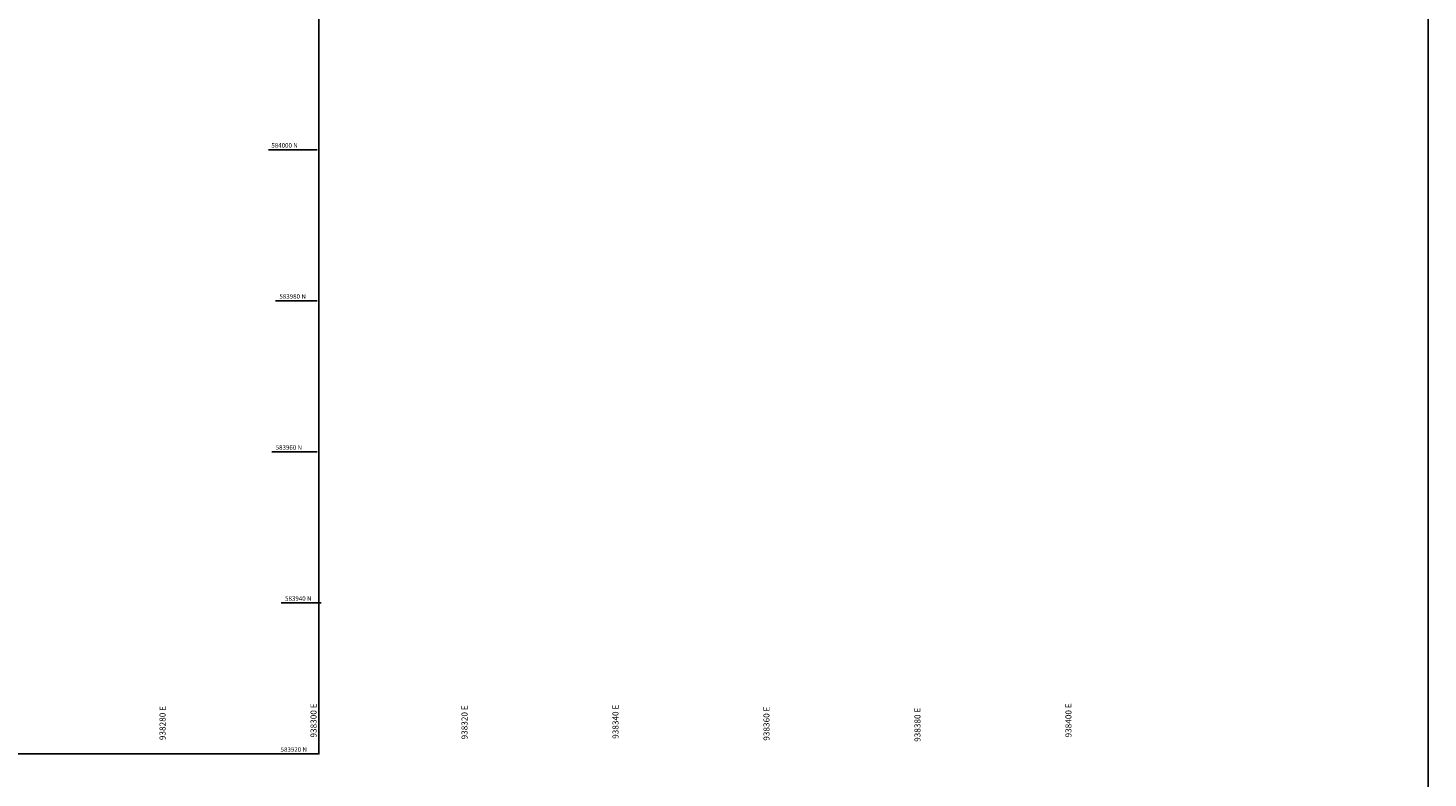
# Model space of a CAD drawing. Units: metres. Extents: x 937585 to 938643, y 583796 to 585330.
# Drawn here: x 938261 to 938447, y 584969 to 585069 of the extents above; entities that cross this region are included whole.
import ezdxf

# ---------------------------------------------------------------- set-up
doc = ezdxf.new("R2010")
doc.units = ezdxf.units.M
doc.styles.get("Standard").update_dxf_attribs({"font": 'txt.shx'})

msp = doc.modelspace()

# ---------------------------------------------------------------- linework, layer by layer
at = {"color": 251}
for p, q in [((938299.76, 585052.5), (938293.31, 585052.5)), ((938299.76, 585032.5), (938294.28, 585032.5)), ((938299.76, 585012.5), (938293.78, 585012.5)), ((938300.32, 584992.5), (938295.03, 584992.5)), ((938299.34, 584972.5), (938294.43, 584972.5))]:
    msp.add_line(p, q, dxfattribs=at)
for points in [[(937973.48, 585329.72), (938446.93, 585329.72), (938446.93, 584848.86), (937973.48, 584848.86)], [(938060, 585192.5), (938300, 585192.5), (938300, 584972.5), (938060, 584972.5)]]:
    msp.add_lwpolyline(points, close=True)

# ---------------------------------------------------------------- texts
at = {"color": 251, "char_height": 0.6, "attachment_point": 5}
for s, insert in [('584000 N', (938295.46, 585053)), ('583980 N', (938296.53, 585033)), ('583960 N', (938296.03, 585013)), ('583940 N', (938297.28, 584993)), ('583920 N', (938296.68, 584973))]:
    msp.add_mtext(s, dxfattribs=dict(at, insert=insert))
at = {"color": 251, "char_height": 0.8, "attachment_point": 5, "rotation": 90}
for s, insert in [('938280 E', (938279.4, 584976.58)), ('938300 E', (938299.4, 584976.92)), ('938320 E', (938319.4, 584976.67)), ('938340 E', (938339.4, 584976.75)), ('938360 E', (938359.4, 584976.5)), ('938380 E', (938379.4, 584976.35)), ('938400 E', (938399.4, 584976.93))]:
    msp.add_mtext(s, dxfattribs=dict(at, insert=insert))

doc.saveas('drawing.dxf')
